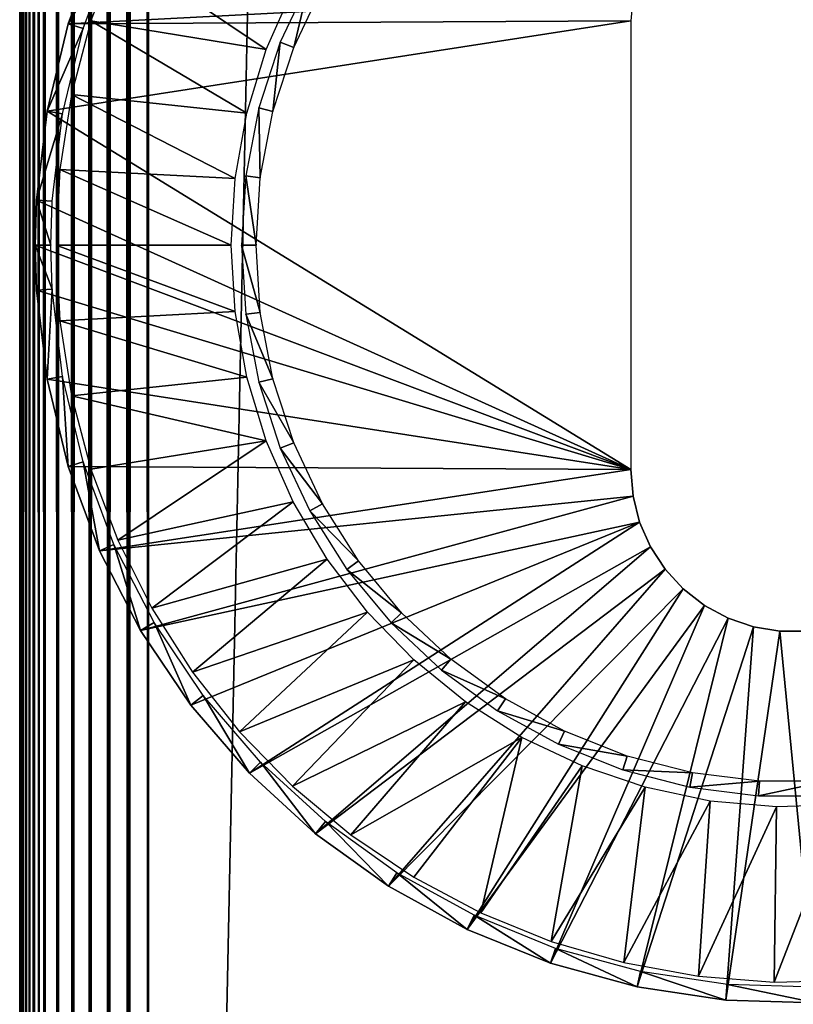
# Model space of a CAD drawing. Extents: x 0 to 530, y 0 to 1232.
# Drawn here: x 500 to 515, y 102 to 121 of the extents above; entities that cross this region are included whole.
import ezdxf

# ---------------------------------------------------------------- set-up
doc = ezdxf.new("R2010")
doc.units = 0
doc.header["$MEASUREMENT"] = 0

msp = doc.modelspace()

# ---------------------------------------------------------------- linework, layer by layer
for points in [[(527.5, 4.000068, 68), (527.5, 1229, 68), (502.499969, 29.000044, 68)], [(502.499969, 29.000044, 68), (527.5, 1229, 68), (502.499969, 1204, 68)], [(527.5, 4.000068, 38), (502.499969, 1204, 38), (527.5, 1229, 38)], [(502.499969, 1204, 66.5), (527.5, 1229, 66.5), (502.499969, 29.000044, 66.5)], [(502.499969, 29.000044, 66.5), (527.5, 1229, 66.5), (527.5, 4.000068, 66.5)], [(527.5, 1229, 39.5), (502.499969, 1204, 39.5), (527.5, 4.000068, 39.5)], [(502.108887, 1203.609009, 67.969223), (502.499969, 29.000044, 68), (502.499969, 1204, 68)], [(502.108887, 29.391171, 38.030777), (502.108887, 1203.609009, 38.030777), (502.499969, 1204, 38)], [(502.108887, 29.391171, 38.030777), (502.499969, 1204, 38), (502.499969, 29.000044, 38)], [(502.499969, 29.000044, 38), (502.499969, 1204, 38), (527.5, 4.000068, 38)], [(527.5, 4.000068, 39.5), (502.499969, 1204, 39.5), (502.499969, 29.000044, 39.5)], [(501.727448, 1203.227539, 67.87764), (502.108887, 29.391171, 67.969223), (502.108887, 1203.609009, 67.969223)], [(501.727448, 29.77264, 38.122356), (501.727448, 1203.227539, 38.122356), (502.108887, 1203.609009, 38.030777)], [(501.727448, 29.77264, 38.122356), (502.108887, 1203.609009, 38.030777), (502.108887, 29.391171, 38.030777)], [(502.108887, 1203.609009, 67.969223), (502.108887, 29.391171, 67.969223), (502.499969, 29.000044, 68)], [(501.365021, 1202.865112, 67.727516), (501.727448, 29.77264, 67.87764), (501.727448, 1203.227539, 67.87764)], [(501.365021, 30.135036, 38.272484), (501.365021, 1202.865112, 38.272484), (501.727448, 1203.227539, 38.122356)], [(501.365021, 30.135036, 38.272484), (501.727448, 1203.227539, 38.122356), (501.727448, 29.77264, 38.122356)], [(501.727448, 1203.227539, 67.87764), (501.727448, 29.77264, 67.87764), (502.108887, 29.391171, 67.969223)], [(501.030518, 1202.53064, 67.522545), (501.365021, 30.135036, 67.727516), (501.365021, 1202.865112, 67.727516)], [(501.030518, 30.469536, 38.477459), (501.030518, 1202.53064, 38.477459), (501.365021, 1202.865112, 38.272484)], [(501.030518, 30.469536, 38.477459), (501.365021, 1202.865112, 38.272484), (501.365021, 30.135036, 38.272484)], [(501.365021, 1202.865112, 67.727516), (501.365021, 30.135036, 67.727516), (501.727448, 29.77264, 67.87764)], [(500.732208, 1202.2323, 67.267769), (501.030518, 30.469536, 67.522545), (501.030518, 1202.53064, 67.522545)], [(500.732208, 30.767799, 38.732231), (500.732208, 1202.2323, 38.732231), (501.030518, 1202.53064, 38.477459)], [(500.732208, 30.767799, 38.732231), (501.030518, 1202.53064, 38.477459), (501.030518, 30.469536, 38.477459)], [(501.030518, 1202.53064, 67.522545), (501.030518, 30.469536, 67.522545), (501.365021, 30.135036, 67.727516)], [(500.477448, 1201.977539, 66.96946), (500.732208, 30.767799, 67.267769), (500.732208, 1202.2323, 67.267769)], [(500.477448, 31.022549, 39.030537), (500.732208, 1202.2323, 38.732231), (500.732208, 30.767799, 38.732231)], [(500.477448, 31.022549, 39.030537), (500.477448, 1201.977539, 39.030537), (500.732208, 1202.2323, 38.732231)], [(500.732208, 1202.2323, 67.267769), (500.732208, 30.767799, 67.267769), (501.030518, 30.469536, 67.522545)], [(500.272461, 31.227589, 66.634972), (500.368378, 31.131626, 66.806244), (500.477448, 1201.977539, 66.96946)], [(500.368378, 1201.868408, 66.806244), (500.272461, 31.227589, 66.634972), (500.477448, 1201.977539, 66.96946)], [(500.272461, 1201.772583, 66.634972), (500.272461, 31.227589, 66.634972), (500.368378, 1201.868408, 66.806244)], [(500.272461, 1201.772583, 39.365025), (500.368378, 1201.868408, 39.193752), (500.477448, 31.022549, 39.030537)], [(500.368378, 31.131626, 66.806244), (500.477448, 31.022549, 66.96946), (500.477448, 1201.977539, 66.96946)], [(500.477448, 31.022549, 39.030537), (500.368378, 1201.868408, 39.193752), (500.477448, 1201.977539, 39.030537)], [(500.477448, 1201.977539, 66.96946), (500.477448, 31.022549, 66.96946), (500.732208, 30.767799, 67.267769)], [(500.122345, 1201.622437, 66.272545), (500.069061, 1201.569092, 66.083611), (500.030762, 31.469227, 65.891083)], [(500.030762, 31.469227, 65.891083), (500.069061, 31.43096, 66.083611), (500.122345, 1201.622437, 66.272545)], [(500.122345, 1201.622437, 66.272545), (500.069061, 31.43096, 66.083611), (500.122345, 31.377674, 66.272545)], [(500.122345, 1201.622437, 39.727455), (500.122345, 31.377674, 39.727455), (500.069061, 1201.569092, 39.916386)], [(500.190277, 1201.690308, 66.456711), (500.122345, 31.377674, 66.272545), (500.272461, 1201.772583, 66.634972)], [(500.122345, 31.377674, 66.272545), (500.190277, 31.309723, 66.456711), (500.272461, 1201.772583, 66.634972)], [(500.122345, 1201.622437, 66.272545), (500.122345, 31.377674, 66.272545), (500.190277, 1201.690308, 66.456711)], [(500.190277, 1201.690308, 39.543289), (500.272461, 31.227589, 39.365025), (500.122345, 1201.622437, 39.727455)], [(500.272461, 31.227589, 39.365025), (500.190277, 31.309723, 39.543289), (500.122345, 1201.622437, 39.727455)], [(500.122345, 1201.622437, 39.727455), (500.190277, 31.309723, 39.543289), (500.122345, 31.377674, 39.727455)], [(500.272461, 1201.772583, 66.634972), (500.190277, 31.309723, 66.456711), (500.272461, 31.227589, 66.634972)], [(500.272461, 1201.772583, 39.365025), (500.272461, 31.227589, 39.365025), (500.190277, 1201.690308, 39.543289)], [(500.477448, 31.022549, 39.030537), (500.368378, 31.131626, 39.193752), (500.272461, 1201.772583, 39.365025)], [(500.272461, 1201.772583, 39.365025), (500.368378, 31.131626, 39.193752), (500.272461, 31.227589, 39.365025)], [(500.00769, 31.492352, 65.696144), (500.030762, 1201.530762, 65.891083), (500, 366.500031, 65.5)], [(500.00769, 1201.50769, 40.303852), (500.030762, 31.469227, 40.108913), (500, 766.500061, 40.5)], [(500.030762, 31.469227, 65.891083), (500.030762, 1201.530762, 65.891083), (500.00769, 31.492352, 65.696144)], [(500.030762, 1201.530762, 40.108913), (500.030762, 31.469227, 40.108913), (500.00769, 1201.50769, 40.303852)], [(500.030762, 31.469227, 65.891083), (500.069061, 1201.569092, 66.083611), (500.030762, 1201.530762, 65.891083)], [(500.069061, 1201.569092, 39.916386), (500.122345, 31.377674, 39.727455), (500.030762, 1201.530762, 40.108913)], [(500.122345, 31.377674, 39.727455), (500.069061, 31.43096, 39.916386), (500.030762, 1201.530762, 40.108913)], [(500.030762, 1201.530762, 40.108913), (500.069061, 31.43096, 39.916386), (500.030762, 31.469227, 40.108913)], [(500.030762, 31.469227, 40.108913), (500, 666.500061, 40.5), (500, 766.500061, 40.5)], [(500.030762, 31.469227, 40.108913), (500, 566.500061, 40.5), (500, 666.500061, 40.5)], [(500, 366.500031, 40.5), (500, 566.500061, 40.5), (500.030762, 31.469227, 40.108913)], [(500.00769, 31.492352, 65.696144), (500, 366.500031, 65.5), (500, 266.500061, 65.5)], [(500.030762, 31.469227, 40.108913), (500, 266.500061, 40.5), (500, 366.500031, 40.5)], [(500, 266.500061, 65.5), (500, 166.500092, 65.5), (500.00769, 31.492352, 65.696144)], [(500.030762, 31.469227, 40.108913), (500, 166.500092, 40.5), (500, 266.500061, 40.5)], [(500, 129.824997, 57.825001), (500, 66.58757, 61.662498), (500, 166.500092, 61.662498)], [(500, 66.58757, 40.5), (500, 103.175041, 48.174999), (500, 166.500092, 40.5)], [(500, 166.500092, 40.5), (500, 103.175041, 48.174999), (500, 129.824997, 48.174999)], [(500, 66.58757, 61.662498), (500, 66.58757, 65.5), (500, 166.500092, 65.5)], [(500, 66.58757, 61.662498), (500, 166.500092, 65.5), (500, 166.500092, 61.662498)], [(500.00769, 31.492352, 65.696144), (500, 166.500092, 65.5), (500, 66.58757, 65.5)], [(500, 66.58757, 40.5), (500, 166.500092, 40.5), (500.030762, 31.469227, 40.108913)], [(500, 103.175041, 57.825001), (500, 66.58757, 61.662498), (500, 129.824997, 57.825001)], [(511.892944, 121.36853), (500.940887, 120.793221), (501.547363, 122.425911)], [(501.82608, 122.303131, 34.900871), (501.547363, 122.425911), (500.940887, 120.793221)], [(501.82608, 122.303131, 34.900871), (500.940887, 120.793221), (501.232178, 120.704292, 34.900871)], [(504.782104, 120.295403, 35), (501.900848, 122.224686, 35), (501.381653, 120.847466, 35)], [(505.302734, 121.477249, 35), (501.900848, 122.224686, 35), (504.782104, 120.295403, 35)], [(505.313446, 120.33522, 2.699994), (505.625031, 121.653915, 34.800007), (505.053009, 120.438339, 34.800007)], [(505.870514, 121.518967, 2.699994), (505.625031, 121.653915, 34.800007), (505.313446, 120.33522, 2.699994)], [(511.849976, 120.850082), (500.940887, 120.793221), (511.892944, 121.36853)], [(511.849976, 112.15007), (500.531799, 119.100334), (511.849976, 120.850082)], [(511.849976, 120.850082), (500.531799, 119.100334), (500.940887, 120.793221)], [(501.232178, 120.704292, 34.900871), (500.940887, 120.793221), (500.531799, 119.100334)], [(501.232178, 120.704292, 34.900871), (500.531799, 119.100334), (500.831573, 119.046448, 34.900871)], [(504.404938, 119.06028, 35), (501.381653, 120.847466, 35), (501.006836, 119.424225, 35)], [(504.782104, 120.295403, 35), (501.381653, 120.847466, 35), (504.404938, 119.06028, 35)], [(504.90918, 119.090912, 2.699994), (505.053009, 120.438339, 34.800007), (504.637848, 119.16053, 34.800007)], [(505.313446, 120.33522, 2.699994), (505.053009, 120.438339, 34.800007), (504.90918, 119.090912, 2.699994)], [(504.176483, 117.789268, 35), (501.006836, 119.424225, 35), (500.780334, 117.969872, 35)], [(504.404938, 119.06028, 35), (501.006836, 119.424225, 35), (504.176483, 117.789268, 35)], [(504.664032, 117.80584, 2.699994), (504.637848, 119.16053, 34.800007), (504.386108, 117.840889, 34.800007)], [(504.90918, 119.090912, 2.699994), (504.637848, 119.16053, 34.800007), (504.664032, 117.80584, 2.699994)], [(511.849976, 112.15007), (500.325806, 117.370842), (500.531799, 119.100334)], [(500.831573, 119.046448, 34.900871), (500.531799, 119.100334), (500.325806, 117.370842)], [(500.831573, 119.046448, 34.900871), (500.325806, 117.370842), (500.629852, 117.352844, 34.900871)], [(504.099976, 116.500023, 35), (500.780334, 117.969872, 35), (500.704559, 116.500023, 35)], [(504.176483, 117.789268, 35), (500.780334, 117.969872, 35), (504.099976, 116.500023, 35)], [(504.581879, 116.500023, 2.699994), (504.386108, 117.840889, 34.800007), (504.301727, 116.500023, 34.800007)], [(504.664032, 117.80584, 2.699994), (504.386108, 117.840889, 34.800007), (504.581879, 116.500023, 2.699994)], [(500.299988, 116.500023), (500.325806, 117.370842), (511.849976, 112.15007)], [(500.604553, 116.500023, 34.900871), (500.325806, 117.370842), (500.299988, 116.500023)], [(500.629852, 117.352844, 34.900871), (500.325806, 117.370842), (500.604553, 116.500023, 34.900871)], [(500.325806, 115.629196), (500.299988, 116.500023), (511.849976, 112.15007)], [(500.604553, 116.500023, 34.900871), (500.299988, 116.500023), (500.629852, 115.647194, 34.900871)], [(500.299988, 116.500023), (500.325806, 115.629196), (500.629852, 115.647194, 34.900871)], [(504.099976, 116.500023, 35), (500.704559, 116.500023, 35), (504.176483, 115.210892, 35)], [(504.176483, 115.210892, 35), (500.704559, 116.500023, 35), (500.780334, 115.030167, 35)], [(504.581879, 116.500023, 2.699994), (504.301727, 116.500023, 34.800007), (504.664032, 115.194321, 2.699994)], [(504.664032, 115.194321, 2.699994), (504.301727, 116.500023, 34.800007), (504.386108, 115.159157, 34.800007)], [(500.629852, 115.647194, 34.900871), (500.325806, 115.629196), (500.531799, 113.899704)], [(500.325806, 115.629196), (511.849976, 112.15007), (500.531799, 113.899704)], [(500.629852, 115.647194, 34.900871), (500.531799, 113.899704), (500.831573, 113.95359, 34.900871)], [(504.176483, 115.210892, 35), (500.780334, 115.030167, 35), (504.404938, 113.939758, 35)], [(504.664032, 115.194321, 2.699994), (504.386108, 115.159157, 34.800007), (504.90918, 113.909126, 2.699994)], [(504.90918, 113.909126, 2.699994), (504.386108, 115.159157, 34.800007), (504.637848, 113.839508, 34.800007)], [(504.404938, 113.939758, 35), (500.780334, 115.030167, 35), (501.006836, 113.575935, 35)], [(500.831573, 113.95359, 34.900871), (500.531799, 113.899704), (500.940887, 112.206818)], [(511.849976, 112.15007), (500.940887, 112.206818), (500.531799, 113.899704)], [(500.831573, 113.95359, 34.900871), (500.940887, 112.206818), (501.232178, 112.295746, 34.900871)], [(504.404938, 113.939758, 35), (501.006836, 113.575935, 35), (504.782104, 112.704636, 35)], [(504.90918, 113.909126, 2.699994), (504.637848, 113.839508, 34.800007), (505.313446, 112.664818, 2.699994)], [(505.313446, 112.664818, 2.699994), (504.637848, 113.839508, 34.800007), (505.053009, 112.561707, 34.800007)], [(504.782104, 112.704636, 35), (501.006836, 113.575935, 35), (501.381653, 112.152573, 35)], [(504.782104, 112.704636, 35), (501.381653, 112.152573, 35), (501.900848, 110.775352, 35)], [(504.782104, 112.704636, 35), (501.900848, 110.775352, 35), (505.302734, 111.522797, 35)], [(505.313446, 112.664818, 2.699994), (505.053009, 112.561707, 34.800007), (505.870514, 111.481071, 2.699994)], [(505.870514, 111.481071, 2.699994), (505.053009, 112.561707, 34.800007), (505.625031, 111.346123, 34.800007)], [(501.232178, 112.295746, 34.900871), (500.940887, 112.206818), (501.547363, 110.574127)], [(501.232178, 112.295746, 34.900871), (501.547363, 110.574127), (501.82608, 110.696915, 34.900871)], [(511.849976, 112.15007), (501.547363, 110.574127), (500.940887, 112.206818)], [(511.892944, 111.631516), (501.547363, 110.574127), (511.849976, 112.15007)], [(511.892944, 111.631516, 2.499998), (511.892944, 111.631516), (511.849976, 112.15007, 2.499998)], [(511.849976, 112.15007, 2.499998), (511.892944, 111.631516), (511.849976, 112.15007)], [(511.892944, 111.631516), (502.342651, 109.024643), (501.547363, 110.574127)], [(505.302734, 111.522797, 35), (501.900848, 110.775352, 35), (502.558899, 109.458801, 35)], [(512.020691, 111.127258), (502.342651, 109.024643), (511.892944, 111.631516)], [(505.302734, 111.522797, 35), (502.558899, 109.458801, 35), (505.959473, 110.410812, 35)], [(512.020691, 111.127258, 2.499998), (512.020691, 111.127258), (511.892944, 111.631516, 2.499998)], [(511.892944, 111.631516, 2.499998), (512.020691, 111.127258), (511.892944, 111.631516)], [(505.870514, 111.481071, 2.699994), (505.625031, 111.346123, 34.800007), (506.571533, 110.37648, 2.699994)], [(506.571533, 110.37648, 2.699994), (505.625031, 111.346123, 34.800007), (506.34491, 110.211731, 34.800007)], [(512.020691, 111.127258), (503.315613, 107.580063), (502.342651, 109.024643)], [(504.452637, 106.260773), (503.315613, 107.580063), (512.020691, 111.127258)], [(512.229614, 110.65078), (504.452637, 106.260773), (512.020691, 111.127258)], [(512.229614, 110.65078, 2.499998), (512.229614, 110.65078), (512.020691, 111.127258, 2.499998)], [(512.020691, 111.127258, 2.499998), (512.229614, 110.65078), (512.020691, 111.127258)], [(501.82608, 110.696915, 34.900871), (501.547363, 110.574127), (502.342651, 109.024643)], [(501.82608, 110.696915, 34.900871), (502.342651, 109.024643), (502.604889, 109.179497, 34.900871)], [(512.229614, 110.65078), (505.737701, 105.085136), (504.452637, 106.260773)], [(512.51416, 110.215309), (505.737701, 105.085136), (512.229614, 110.65078)], [(512.51416, 110.215309, 2.499998), (512.51416, 110.215309), (512.229614, 110.65078, 2.499998)], [(512.229614, 110.65078, 2.499998), (512.51416, 110.215309), (512.229614, 110.65078)], [(505.959473, 110.410812, 35), (502.558899, 109.458801, 35), (503.348816, 108.217003, 35)], [(505.959473, 110.410812, 35), (503.348816, 108.217003, 35), (506.743103, 109.3843, 35)], [(506.571533, 110.37648, 2.699994), (506.34491, 110.211731, 34.800007), (507.405518, 109.368324, 2.699994)], [(512.51416, 110.215309), (507.152771, 104.069832), (505.737701, 105.085136)], [(507.405518, 109.368324, 2.699994), (506.34491, 110.211731, 34.800007), (507.201294, 109.176636, 34.800007)], [(512.866516, 109.832527), (507.152771, 104.069832), (512.51416, 110.215309)], [(512.866516, 109.832527, 2.499998), (512.866516, 109.832527), (512.51416, 110.215309, 2.499998)], [(512.51416, 110.215309, 2.499998), (512.866516, 109.832527), (512.51416, 110.215309)], [(512.866516, 109.832527), (508.67804, 103.228928), (507.152771, 104.069832)], [(513.2771, 109.512924), (508.67804, 103.228928), (512.866516, 109.832527)], [(513.2771, 109.512924, 2.499998), (513.2771, 109.512924), (512.866516, 109.832527, 2.499998)], [(512.866516, 109.832527, 2.499998), (513.2771, 109.512924), (512.866516, 109.832527)], [(513.2771, 109.512924), (510.292023, 102.574348), (508.67804, 103.228928)], [(513.734619, 109.265327), (510.292023, 102.574348), (513.2771, 109.512924)], [(513.734619, 109.265327, 2.499998), (513.734619, 109.265327), (513.2771, 109.512924, 2.499998)], [(513.2771, 109.512924, 2.499998), (513.734619, 109.265327), (513.2771, 109.512924)], [(506.743103, 109.3843, 35), (503.348816, 108.217003, 35), (504.262238, 107.062935, 35)], [(506.743103, 109.3843, 35), (504.262238, 107.062935, 35), (507.64267, 108.457687, 35)], [(507.405518, 109.368324, 2.699994), (507.201294, 109.176636, 34.800007), (508.359222, 108.472702, 2.699994)], [(513.734619, 109.265327), (511.972107, 102.115273), (510.292023, 102.574348)], [(514.226685, 109.096405), (511.972107, 102.115273), (513.734619, 109.265327)], [(514.226685, 109.096405, 2.499998), (514.226685, 109.096405), (513.734619, 109.265327, 2.499998)], [(513.734619, 109.265327, 2.499998), (514.226685, 109.096405), (513.734619, 109.265327)], [(502.604889, 109.179497, 34.900871), (502.342651, 109.024643), (503.315613, 107.580063)], [(502.604889, 109.179497, 34.900871), (503.315613, 107.580063), (503.557709, 107.764839, 34.900871)], [(508.359222, 108.472702, 2.699994), (507.201294, 109.176636, 34.800007), (508.180664, 108.256935, 34.800007)], [(514.226685, 109.096405), (513.694702, 101.858139), (511.972107, 102.115273)], [(514.739868, 109.010818), (513.694702, 101.858139), (514.226685, 109.096405)], [(514.739868, 109.010818, 2.499998), (514.739868, 109.010818), (514.226685, 109.096405, 2.499998)], [(514.226685, 109.096405, 2.499998), (514.739868, 109.010818), (514.226685, 109.096405)], [(514.739868, 109.010818), (515.435608, 101.806519), (513.694702, 101.858139)], [(515.260071, 109.010818, 2.499998), (515.260071, 109.010818), (514.739868, 109.010818, 2.499998)], [(514.739868, 109.010818, 2.499998), (515.260071, 109.010818), (514.739868, 109.010818)], [(515.260071, 109.010818), (515.435608, 101.806519), (514.739868, 109.010818)], [(507.64267, 108.457687, 35), (504.262238, 107.062935, 35), (505.28949, 106.008888, 35)], [(507.64267, 108.457687, 35), (505.28949, 106.008888, 35), (508.645508, 107.643959, 35)], [(508.359222, 108.472702, 2.699994), (508.180664, 108.256935, 34.800007), (509.417694, 107.70369, 2.699994)], [(509.417694, 107.70369, 2.699994), (508.180664, 108.256935, 34.800007), (509.267578, 107.467178, 34.800007)], [(503.557709, 107.764839, 34.900871), (503.315613, 107.580063), (504.452637, 106.260773)], [(503.557709, 107.764839, 34.900871), (504.452637, 106.260773), (504.671173, 106.472847, 34.900871)], [(509.417694, 107.70369, 2.699994), (509.267578, 107.467178, 34.800007), (510.564178, 107.073425, 2.699994)], [(508.645508, 107.643959, 35), (505.28949, 106.008888, 35), (506.419647, 105.065941, 35)], [(508.645508, 107.643959, 35), (506.419647, 105.065941, 35), (509.737549, 106.954575, 35)], [(510.564178, 107.073425, 2.699994), (509.267578, 107.467178, 34.800007), (510.444885, 106.819984, 34.800007)], [(509.737549, 106.954575, 35), (506.419647, 105.065941, 35), (507.640808, 104.244354, 35)], [(509.737549, 106.954575, 35), (507.640808, 104.244354, 35), (508.939941, 103.552696, 35)], [(509.737549, 106.954575, 35), (508.939941, 103.552696, 35), (510.903473, 106.399178, 35)], [(510.564178, 107.073425, 2.699994), (510.444885, 106.819984, 34.800007), (511.780609, 106.59182, 2.699994)], [(511.780609, 106.59182, 2.699994), (510.444885, 106.819984, 34.800007), (511.694031, 106.325386, 34.800007)], [(511.780609, 106.59182, 2.699994), (511.694031, 106.325386, 34.800007), (513.047852, 106.266495, 2.699994)], [(504.671173, 106.472847, 34.900871), (504.452637, 106.260773), (505.737701, 105.085136)], [(504.671173, 106.472847, 34.900871), (505.737701, 105.085136), (505.929596, 105.321648, 34.900871)], [(510.903473, 106.399178, 35), (508.939941, 103.552696, 35), (510.303345, 102.998138, 35)], [(510.903473, 106.399178, 35), (510.303345, 102.998138, 35), (512.126892, 105.985519, 35)], [(513.047852, 106.266495, 2.699994), (511.694031, 106.325386, 34.800007), (512.995361, 105.991241, 34.800007)], [(513.047852, 106.266495, 2.699994), (512.995361, 105.991241, 34.800007), (514.345825, 106.102463, 2.699994)], [(512.126892, 105.985519, 35), (510.303345, 102.998138, 35), (511.716492, 102.586868, 35)], [(512.126892, 105.985519, 35), (511.716492, 102.586868, 35), (513.390625, 105.719444, 35)], [(514.345825, 106.102463, 2.699994), (512.995361, 105.991241, 34.800007), (514.328247, 105.822922, 34.800007)], [(514.345825, 106.102463, 2.699994), (514.328247, 105.822922, 34.800007), (515.654175, 106.102463, 2.699994)], [(515.654175, 106.102463, 2.699994), (514.328247, 105.822922, 34.800007), (515.671753, 105.822922, 34.800007)], [(513.390625, 105.719444, 35), (511.716492, 102.586868, 35), (513.16449, 102.322937, 35)], [(513.390625, 105.719444, 35), (513.16449, 102.322937, 35), (514.677002, 105.604889, 35)], [(514.677002, 105.604889, 35), (513.16449, 102.322937, 35), (514.631897, 102.209328, 35)], [(514.677002, 105.604889, 35), (514.631897, 102.209328, 35), (515.967896, 105.64315, 35)], [(515.967896, 105.64315, 35), (514.631897, 102.209328, 35), (516.10321, 102.247238, 35)], [(505.929596, 105.321648, 34.900871), (505.737701, 105.085136), (507.152771, 104.069832)], [(505.929596, 105.321648, 34.900871), (507.152771, 104.069832), (507.315369, 104.327324, 34.900871)], [(507.315369, 104.327324, 34.900871), (507.152771, 104.069832), (508.67804, 103.228928)], [(507.315369, 104.327324, 34.900871), (508.67804, 103.228928), (508.809021, 103.503944, 34.900871)], [(508.809021, 103.503944, 34.900871), (508.67804, 103.228928), (510.292023, 102.574348)], [(508.809021, 103.503944, 34.900871), (510.292023, 102.574348), (510.389557, 102.862839, 34.900871)], [(500, 103.175041, 57.825001), (500, 102.940437, 57.80653), (500, 66.58757, 61.662498)], [(500, 66.58757, 40.5), (500, 102.940437, 48.193466), (500, 103.175041, 48.174999)], [(500, 102.940437, 57.80653), (500, 102.711555, 57.751583), (500, 66.58757, 61.662498)], [(500, 102.711555, 48.248413), (500, 102.940437, 48.193466), (500, 66.58757, 40.5)], [(510.389557, 102.862839, 34.900871), (510.292023, 102.574348), (511.972107, 102.115273)], [(510.389557, 102.862839, 34.900871), (511.972107, 102.115273), (512.034851, 102.4133, 34.900871)], [(500, 66.58757, 61.662498), (500, 102.711555, 57.751583), (500, 102.494003, 57.66151)], [(500, 66.58757, 40.5), (500, 102.494003, 48.33849), (500, 102.711555, 48.248413)], [(500, 66.58757, 61.662498), (500, 102.494003, 57.66151), (500, 102.293373, 57.538525)], [(500, 66.58757, 40.5), (500, 102.293373, 48.461475), (500, 102.494003, 48.33849)], [(512.034851, 102.4133, 34.900871), (511.972107, 102.115273), (513.694702, 101.858139)], [(512.034851, 102.4133, 34.900871), (513.694702, 101.858139), (513.721741, 102.16153, 34.900871)], [(500, 102.293373, 57.538525), (500, 102.114441, 57.385658), (500, 66.58757, 61.662498)], [(500, 102.114441, 48.614338), (500, 102.293373, 48.461475), (500, 66.58757, 40.5)], [(513.721741, 102.16153, 34.900871), (513.694702, 101.858139), (515.435608, 101.806519)], [(513.721741, 102.16153, 34.900871), (515.435608, 101.806519), (515.426575, 102.110985, 34.900871)], [(500, 102.114441, 57.385658), (500, 101.961494, 57.206676), (500, 66.58757, 61.662498)], [(500, 66.58757, 40.5), (500, 101.961494, 48.79332), (500, 102.114441, 48.614338)], [(500, 66.58757, 61.662498), (500, 101.961494, 57.206676), (500, 101.838593, 57.005985)], [(500, 66.58757, 40.5), (500, 101.838593, 48.994015), (500, 101.961494, 48.79332)], [(500, 66.58757, 61.662498), (500, 101.838593, 57.005985), (500, 101.748466, 56.788525)], [(500, 101.748466, 49.211475), (500, 101.838593, 48.994015), (500, 66.58757, 40.5)]]:
    msp.add_3dface(points)

doc.saveas('drawing.dxf')
